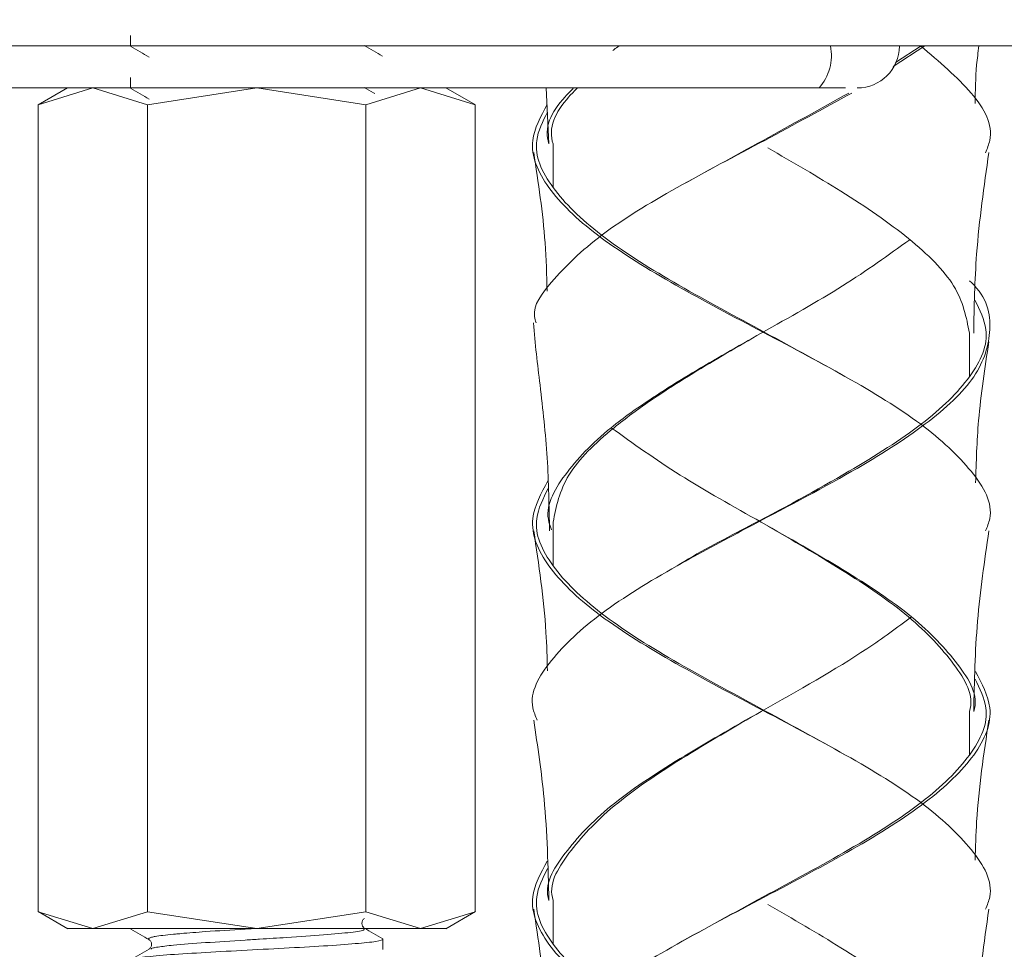
# Model space of a CAD drawing. Units: millimetres. Extents: x 13 to 202, y 7 to 287.
# Drawn here: x 55 to 63, y 136 to 144 of the extents above; entities that cross this region are included whole.
import ezdxf

# ---------------------------------------------------------------- set-up
doc = ezdxf.new("R2010")
doc.units = ezdxf.units.MM
doc.layers.add('0_18', color=7, linetype='Continuous')
doc.styles.add('SLDTEXTSTYLE0', font='TXT', dxfattribs={"width": 0.75})
doc.dimstyles.new('SLDDIMSTYLE2', dxfattribs={"dimtxt": 6.085417, "dimasz": 3.302, "dimexe": 0, "dimexo": 0.0625, "dimgap": 1.521354, "dimtad": 1, "dimdec": 0, "dimlfac": 3, "dimrnd": 1e-09, "dimzin": 12, "dimdsep": 46, "dimtxsty": 'SLDTEXTSTYLE0', "dimsah": 1, "dimcen": 0.09, "dimadec": 0, "dimazin": 3, "dimtfac": 1, "dimtdec": 0, "dimtmove": 0, "dimatfit": 0, "dimfxl": 1, "dimfrac": 2, "dimtolj": 1, "dimtzin": 12, "dimarcsym": 0})

# ---------------------------------------------------------------- blocks, each defined once
blk = doc.blocks.new('_D_3')
at = {"layer": '0_18', "color": 7}
for p, q in [((54.9638, 144.1387), (54.9638, 119.3797)), ((62.9683, 144.1387), (62.9683, 119.3797)), ((54.9638, 120.3797), (48.6138, 120.3797)), ((54.9638, 120.3797), (62.9683, 120.3797)), ((62.9683, 120.3797), (90.2438, 120.3797))]:
    blk.add_line(p, q, dxfattribs=at)
for points in [[(54.9638, 120.3797), (51.6618, 121.0997), (51.6618, 119.6597)], [(62.9683, 120.3797), (66.2703, 119.6597), (66.2703, 121.0997)]]:
    blk.add_solid(points, dxfattribs=at)
at = {"layer": '0_18', "color": 7, "char_height": 6.08542, "attachment_point": 1, "style": 'SLDTEXTSTYLE0'}
for s, insert in [('%%c', (72.0653, 128.2242)), ('35', (81.2509, 128.2242))]:
    blk.add_mtext(s, dxfattribs=dict(at, insert=insert))
blk = doc.blocks.new('_D_9')
at = {"layer": '0_18', "color": 7}
for p, q in [((51.453, 149.6387), (51.453, 107.6944)), ((67.7863, 149.6387), (67.7863, 107.6944)), ((51.453, 108.6944), (45.103, 108.6944)), ((51.453, 108.6944), (67.7863, 108.6944)), ((67.7863, 108.6944), (90.2438, 108.6944))]:
    blk.add_line(p, q, dxfattribs=at)
for points in [[(51.453, 108.6944), (48.151, 109.4144), (48.151, 107.9744)], [(67.7863, 108.6944), (71.0883, 107.9744), (71.0883, 109.4144)]]:
    blk.add_solid(points, dxfattribs=at)
at = {"layer": '0_18', "color": 7, "char_height": 6.08542, "attachment_point": 1, "style": 'SLDTEXTSTYLE0'}
for s, insert in [('%%c', (72.0653, 116.5389)), ('49', (81.2509, 116.5389))]:
    blk.add_mtext(s, dxfattribs=dict(at, insert=insert))

msp = doc.modelspace()

# ---------------------------------------------------------------- linework, layer by layer
at = {"color": 7, "linetype": 'Continuous', "lineweight": 18}
for p, q in [((55.95299088, 143.55521327), (55.95299088, 143.47217841)), ((61.99764227, 143.30935094), (62.24972335, 143.47200084)), ((62.01748239, 143.34036398), (62.21896347, 143.47200084)), ((55.95299088, 143.22181965), (55.95299088, 143.13865441)), ((55.45384451, 143.13916043), (55.22044701, 143.00440861)), ((55.22093999, 143.00469297), (55.65395283, 143.13866745)), ((55.65395283, 143.13866745), (56.08696536, 143.00469297)), ((56.08696536, 143.00469297), (56.95299074, 143.13866745)), ((56.95299074, 143.13866745), (57.81901611, 143.00469297)), ((57.81901627, 143.00469297), (58.25202896, 143.13866745)), ((58.25202896, 143.13866745), (58.68504157, 143.00469297)), ((58.68615558, 143.00404974), (58.45106152, 143.13978131)), ((59.24827857, 143.13866745), (59.26965754, 142.6945222)), ((55.22093999, 143.00469297), (55.22093999, 136.60597541)), ((56.08696536, 143.00469297), (56.08696536, 136.60597541)), ((57.81901627, 143.00469297), (57.81901627, 136.60597541)), ((58.68504164, 143.00469297), (58.68504164, 136.60597541)), ((59.30299086, 142.69460788), (59.30299086, 142.34861037)), ((62.60299076, 140.84861043), (62.60299076, 141.19460794)), ((59.30299086, 139.69460739), (59.30299086, 139.34861112)), ((62.60299076, 137.84861056), (62.60299076, 138.19460807)), ((59.30299086, 136.69460752), (59.30299086, 136.34861)), ((55.21987362, 136.60659132), (55.45483792, 136.47093488)), ((55.22093999, 136.60597541), (55.65395283, 136.47200155)), ((55.65395283, 136.47200155), (56.08696536, 136.60597541)), ((56.08696536, 136.60597541), (56.95299074, 136.47200155)), ((56.95299074, 136.47200155), (57.81901627, 136.60597541)), ((57.81901627, 136.60597541), (58.25202896, 136.47200155)), ((58.25202896, 136.47200155), (58.68504164, 136.60597541)), ((58.45114394, 136.47093488), (58.68610801, 136.60659132)), ((57.9529909, 136.30548232), (57.9529909, 136.38864694)), ((57.9529909, 136.30802173), (57.95418719, 136.30871835))]:
    msp.add_line(p, q, dxfattribs=at)
for centre, radius, start, end in [((61.1260314, 143.39480965), 0.38268695, 317.984958805, 11.636881718), ((61.71390184, 143.47200102), 0.33333333, 270, 359.707355833)]:
    msp.add_arc(centre, radius, start, end, dxfattribs=at)
for points, knots in [([(64.1951342, 143.47200084), (63.73276325, 143.47200084), (62.79804915, 143.47200084), (61.19087959, 143.47200084), (59.52029031, 143.47200084), (57.85238109, 143.47200084), (56.24718168, 143.47200084), (54.76752382, 143.47200084), (53.46412811, 143.47200084), (52.81614316, 143.47200084), (52.49560732, 143.47200084)], [0, 0, 0, 0, 0.1236664168, 0.2500000098, 0.3763336074, 0.4999999959, 0.6236663924, 0.750000001, 0.8763336115, 1, 1, 1, 1]), ([(55.95557561, 143.46827244), (55.97984247, 143.45419713), (56.02836035, 143.42605568), (56.07686455, 143.39788605), (56.10110874, 143.38380583)], [0, 0, 0, 0, 0.5001631032, 1, 1, 1, 1]), ([(57.95111708, 143.3921598), (57.92681229, 143.40625106), (57.87821884, 143.43442424), (57.82963541, 143.46262547), (57.80535175, 143.4767214)], [0, 0, 0, 0, 0.5001657961, 1, 1, 1, 1]), ([(59.77693747, 143.43482182), (59.77984328, 143.43808372), (59.79088324, 143.4504766), (59.81072535, 143.4628697), (59.82534487, 143.47200084)], [0, 0, 0, 0, 0.26320763195, 1, 1, 1, 1]), ([(62.73052856, 142.62553106), (62.74372808, 142.65810468), (62.8075724, 142.815659), (62.65593992, 143.09799798), (62.36248797, 143.3475507), (62.2161456, 143.47200084)], [0, 0, 0, 0, 0.1155571502, 0.558934753, 1, 1, 1, 1]), ([(62.64836138, 143.0155137), (62.64936387, 143.11769), (62.65086131, 143.27031216), (62.67128142, 143.42189763), (62.67803084, 143.47200084)], [0, 0, 0, 0, 0.6694722438, 1, 1, 1, 1]), ([(57.89013299, 143.09403599), (57.88626556, 143.09627954), (57.85812159, 143.11260629), (57.82997916, 143.12894964), (57.80570394, 143.14304715)], [0, 0, 0, 0, 0.1374159155, 1, 1, 1, 1]), ([(52.68367363, 143.13866745), (52.88683222, 143.13866745), (53.30234497, 143.13866745), (54.1566067, 143.13866745), (55.17974469, 143.13866745), (56.35326275, 143.13866745), (57.62085754, 143.13866745), (58.92179657, 143.13866745), (60.20101844, 143.13866745), (61.01323511, 143.13866745), (61.41035599, 143.13866745)], [0, 0, 0, 0, 0.1185440723, 0.2424538156, 0.3702178435, 0.4999999916, 0.629782155, 0.7575461813, 0.8814559226, 1, 1, 1, 1]), ([(55.95594566, 143.1345628), (55.98021417, 143.12049287), (56.02873638, 143.0923616), (56.07723376, 143.06420456), (56.10147506, 143.05013034)], [0, 0, 0, 0, 0.5001525341, 1, 1, 1, 1]), ([(58.25202896, 143.13866745), (58.31020746, 143.13866745), (58.42656441, 143.13866745), (58.44418202, 143.13866745), (58.45299083, 143.13866745)], [0, 0, 0, 0, 0.5000002752, 1, 1, 1, 1]), ([(59.16717923, 141.27632095), (59.16238256, 141.29273883), (59.13081982, 141.4007707), (59.3055428, 141.63174572), (59.6528202, 141.97414488), (60.26811452, 142.34855544), (60.98545575, 142.72329599), (61.4424375, 142.97346892), (61.6710293, 143.09861065)], [0, 0, 0, 0, 0.0269168357, 0.177116308, 0.3829281294, 0.5885581121, 0.7941881816, 1, 1, 1, 1]), ([(59.26967202, 142.69456504), (59.26966719, 142.69457932), (59.22716398, 142.82036874), (59.29374505, 142.96731811), (59.4420447, 143.11552123), (59.465206, 143.13866745)], [0, 0, 0, 0, 0.0000957968, 0.8438358972, 1, 1, 1, 1]), ([(59.3030076, 142.69455759), (59.30300202, 142.69457435), (59.26119051, 142.82014132), (59.32661253, 142.96733461), (59.47196578, 143.11552331), (59.49466709, 143.13866745)], [0, 0, 0, 0, 0.0001126565, 0.8438373764, 1, 1, 1, 1]), ([(60.28511723, 142.34861037), (60.51266443, 142.47346443), (60.96796159, 142.72328381), (61.42089268, 142.97346456), (61.64745908, 143.09861065)], [0, 0, 0, 0, 0.4997773205, 1, 1, 1, 1]), ([(61.41035599, 143.13866745), (61.45625527, 143.13866745), (61.53985782, 143.13866745), (61.59609342, 143.13866745), (61.62145469, 143.13866745)], [0, 0, 0, 0, 0.54901763784, 1, 1, 1, 1]), ([(62.73053415, 139.62554671), (62.74382318, 139.65811518), (62.80810894, 139.81566529), (62.64534094, 140.09862609), (62.25067563, 140.47393429), (61.63730664, 140.84861163), (60.92525582, 141.22328189), (60.21657535, 141.598611), (59.61812506, 141.9739383), (59.23128917, 142.34861389), (59.08736304, 142.69303947), (59.20418053, 142.91293994), (59.25457749, 143.00780856)], [0, 0, 0, 0, 0.0289053707, 0.1398298917, 0.2507544121, 0.3615809706, 0.4724075454, 0.5833320618, 0.6942565731, 0.8050831076, 0.9159096977, 1, 1, 1, 1]), ([(61.6161772, 140.85118585), (61.3917443, 140.97518165), (60.94112399, 141.22414261), (60.23970545, 141.59861132), (59.64954689, 141.97393577), (59.26725245, 142.34861694), (59.121899, 142.67314218), (59.2204992, 142.87311789), (59.25745322, 142.94806608)], [0, 0, 0, 0, 0.17752285483, 0.35643350535, 0.53534419171, 0.71409546187, 0.8928468457, 1, 1, 1, 1]), ([(59.14887331, 142.62625191), (59.18540162, 142.38790961), (59.24135023, 142.0228525), (59.25178478, 141.65534751), (59.25540672, 141.52778301)], [0, 0, 0, 0, 0.6528904334, 1, 1, 1, 1]), ([(62.60299076, 141.19460794), (62.57821112, 141.31946321), (62.52862893, 141.56928923), (62.14681351, 141.94460645), (61.6174846, 142.30957783), (61.20330887, 142.54906691), (61.00526094, 142.66358428)], [0, 0, 0, 0, 0.255164206, 0.5105644096, 0.765964784, 1, 1, 1, 1]), ([(62.63632404, 141.19494322), (62.64039154, 141.40404312), (62.64970498, 141.88282313), (62.71840403, 142.35835169), (62.75709981, 142.62620037)], [0, 0, 0, 0, 0.436734799, 1, 1, 1, 1]), ([(59.28974827, 139.63582976), (59.28223274, 139.65542331), (59.22681318, 139.79990634), (59.37252146, 140.06908609), (59.64605122, 140.35944135), (60.00283672, 140.62836994), (60.39639318, 140.87875208), (60.98506836, 141.21391168), (61.61691602, 141.56606189), (61.95979211, 141.81295119), (62.12904427, 141.93482188)], [0, 0, 0, 0, 0.0255629156, 0.1885011646, 0.3515886919, 0.4030659078, 0.5406521404, 0.6782262266, 0.8411644684, 1, 1, 1, 1]), ([(59.17568962, 138.12483587), (59.16229082, 138.15764129), (59.09784577, 138.31542758), (59.26066062, 138.59864509), (59.65508805, 138.97386887), (60.22787983, 139.32344117), (60.92607762, 139.69694088), (61.65086334, 140.07364938), (62.2849477, 140.47386048), (62.68485897, 140.84863462), (62.79347679, 141.22326363), (62.74639221, 141.47740561), (62.60721093, 141.60643549), (62.60299076, 141.61034786)], [0, 0, 0, 0, 0.0282576003, 0.1359123366, 0.2435670745, 0.3511267365, 0.4368085993, 0.5662048628, 0.6738595984, 0.7814192799, 0.8889789688, 0.9966336871, 1, 1, 1, 1]), ([(60.27565546, 139.34250288), (60.27880394, 139.34453902), (60.4376412, 139.44725979), (60.92902318, 139.69805335), (61.62474808, 140.07483586), (62.25727826, 140.47385452), (62.6387153, 140.84863865), (62.78436809, 141.17531606), (62.68426502, 141.37747379), (62.64607312, 141.45460216)], [0, 0, 0, 0, 0.0028935549, 0.1459768613, 0.3578475874, 0.5355051445, 0.713004449, 0.8905038168, 1, 1, 1, 1]), ([(59.14639832, 141.2757249), (59.15386783, 141.19376442), (59.16873079, 141.0306782), (59.18910729, 140.86566406), (59.19924339, 140.78357928)], [0, 0, 0, 0, 0.50255915071, 1, 1, 1, 1]), ([(59.30299086, 139.69460739), (59.32755395, 139.81940996), (59.37670285, 140.06913058), (59.67091532, 140.3564975), (60.01462997, 140.62406333), (60.39962736, 140.87438489), (60.76850683, 141.08784902), (60.95292216, 141.19456697)], [0, 0, 0, 0, 0.2496724059, 0.4995758357, 0.5726418336, 0.7863491921, 1, 1, 1, 1]), ([(62.65140433, 140.00780869), (62.65634737, 140.17247179), (62.66758287, 140.54674974), (62.72489658, 140.91777672), (62.7569952, 141.12557086)], [0, 0, 0, 0, 0.43994870288, 1, 1, 1, 1]), ([(59.19924339, 140.78357928), (59.22104713, 140.59070519), (59.26451277, 140.20621162), (59.27082184, 139.81932079), (59.27396607, 139.6265066)], [0, 0, 0, 0, 0.5016315317, 1, 1, 1, 1]), ([(62.63630107, 138.19453978), (62.63630883, 138.19456254), (62.67911938, 138.32011931), (62.52873936, 138.56897009), (62.17977123, 138.94469148), (61.6119656, 139.31990749), (60.95559277, 139.69461312), (60.28360307, 140.06928492), (59.93638365, 140.3194619), (59.76269445, 140.44460767)], [0, 0, 0, 0, 0.0000302103, 0.1666154149, 0.3333533734, 0.5000914843, 0.6666766772, 0.8332620203, 1, 1, 1, 1]), ([(62.73052856, 136.6255307), (62.74382011, 136.65810454), (62.80810957, 136.81565991), (62.64534173, 137.09862625), (62.25067603, 137.47393441), (61.63730424, 137.84861176), (60.925265, 138.22328202), (60.216541, 138.59861115), (59.61825316, 138.97393839), (59.23081132, 139.34861436), (59.08669477, 139.69855421), (59.20737377, 139.92397802), (59.26111728, 140.02436884)], [0, 0, 0, 0, 0.0287692374, 0.1391530216, 0.2495368051, 0.3598231044, 0.4701094199, 0.5804931994, 0.6908769739, 0.8011632894, 0.9114495398, 1, 1, 1, 1]), ([(61.61606218, 137.85124807), (61.39167041, 137.97522326), (60.94109444, 138.22416395), (60.23966784, 138.59861141), (59.6496873, 138.9739359), (59.26672865, 139.34861731), (59.12131682, 139.67814492), (59.22331191, 139.88313065), (59.26309634, 139.96308782)], [0, 0, 0, 0, 0.17623623869, 0.35388025475, 0.53152430639, 0.70901013678, 0.88649588106, 1, 1, 1, 1]), ([(62.60298362, 138.19458572), (62.602986, 138.19459317), (62.64349001, 138.32138146), (62.49830921, 138.56839342), (62.1549286, 138.94484525), (61.61537138, 139.30970699), (61.20211282, 139.54941493), (61.00433955, 139.66413203)], [0, 0, 0, 0, 0.0000149895, 0.2550801255, 0.5103814886, 0.7656831296, 1, 1, 1, 1]), ([(59.14888192, 139.62619988), (59.18938452, 139.35845033), (59.24522679, 138.98929519), (59.25495034, 138.61761497), (59.25762136, 138.51551576)], [0, 0, 0, 0, 0.7253036148, 1, 1, 1, 1]), ([(62.63632404, 138.19447148), (62.64160828, 138.43330595), (62.65220301, 138.91216173), (62.72208228, 139.38782896), (62.75710851, 139.62625204)], [0, 0, 0, 0, 0.4987607588, 1, 1, 1, 1]), ([(59.26967202, 136.6945653), (59.26966719, 136.69457937), (59.22701011, 136.8189924), (59.37718007, 137.06951186), (59.72621406, 137.44450309), (60.2940637, 137.82012248), (61.02021587, 138.23383129), (61.69511085, 138.61191505), (62.02977713, 138.8603458), (62.1432873, 138.94460711)], [0, 0, 0, 0, 0.0000188557, 0.1666909118, 0.333515667, 0.5003404465, 0.6670125099, 0.8870592296, 1, 1, 1, 1]), ([(59.16717923, 135.2763212), (59.16238228, 135.29273909), (59.13081773, 135.40077096), (59.30561436, 135.63174593), (59.65246033, 135.97414535), (60.26943815, 136.34855467), (60.98051927, 136.72329667), (61.68946933, 137.09860654), (62.28781179, 137.47393886), (62.67480997, 137.84861377), (62.81877135, 138.19432056), (62.70105717, 138.41550394), (62.64988534, 138.51165511)], [0, 0, 0, 0, 0.0151626733, 0.0997723785, 0.2157093872, 0.3315439211, 0.4473785462, 0.5633155531, 0.6792525594, 0.7950871987, 0.9109218459, 1, 1, 1, 1]), ([(60.28511723, 136.34861), (60.51109808, 136.47346403), (60.96326113, 136.72328333), (61.66628051, 137.0986108), (62.25640501, 137.47393529), (62.6388447, 137.84861702), (62.78420692, 138.17422665), (62.68487086, 138.37528716), (62.64730589, 138.45132031)], [0, 0, 0, 0, 0.1782558369, 0.3566705203, 0.5350852358, 0.7133410243, 0.8915968764, 1, 1, 1, 1]), ([(59.3030076, 136.69455785), (59.30300202, 136.6945744), (59.26105787, 136.81898214), (59.40838897, 137.06950382), (59.75068915, 137.44455035), (60.30635743, 137.81992843), (60.73747636, 138.06973126), (60.9529248, 138.19456834)], [0, 0, 0, 0, 0.0000332601, 0.2499158899, 0.5000297379, 0.7501436281, 1, 1, 1, 1]), ([(59.14898662, 138.12557099), (59.18003318, 137.91770263), (59.2509553, 137.44285253), (59.26292669, 136.96384327), (59.26965754, 136.69452308)], [0, 0, 0, 0, 0.4377557607, 1, 1, 1, 1]), ([(62.64836138, 137.01551396), (62.65103111, 137.11759871), (62.66075168, 137.48929247), (62.71659768, 137.85845927), (62.75710571, 138.12623534)], [0, 0, 0, 0, 0.27464746957, 1, 1, 1, 1]), ([(62.73053415, 133.62554697), (62.74382318, 133.65811543), (62.80810894, 133.81566554), (62.64534094, 134.09862635), (62.25067563, 134.47393455), (61.63730664, 134.84861188), (60.92525583, 135.22328216), (60.21657534, 135.59861121), (59.61812518, 135.97393868), (59.23128908, 136.34861345), (59.08736306, 136.69303901), (59.20418053, 136.91293996), (59.25457749, 137.00780882)], [0, 0, 0, 0, 0.02890537073, 0.13982989174, 0.25075441204, 0.36158097057, 0.47240754542, 0.58333206179, 0.69425657305, 0.80508306722, 0.91590965734, 1, 1, 1, 1]), ([(61.6161772, 134.85118487), (61.39174435, 134.97518117), (60.94112431, 135.22414305), (60.2397054, 135.59861147), (59.64954702, 135.97393616), (59.26725235, 136.34861652), (59.12189903, 136.67314167), (59.2204992, 136.87311791), (59.25745322, 136.94806633)], [0, 0, 0, 0, 0.1775229647, 0.3564335913, 0.5353442538, 0.7140954332, 0.8928467932, 1, 1, 1, 1]), ([(62.59132595, 135.1597904), (62.59551418, 135.17139648), (62.64477031, 135.30789085), (62.50068384, 135.56927456), (62.15429031, 135.9446099), (61.61579656, 136.30957652), (61.20276284, 136.54906664), (61.00526094, 136.66358454)], [0, 0, 0, 0, 0.0231635453, 0.2724170345, 0.5219013685, 0.7713857648, 1, 1, 1, 1]), ([(59.14887331, 136.62625217), (59.18540162, 136.38790987), (59.24135023, 136.02285276), (59.25178478, 135.65534777), (59.25540672, 135.52778327)], [0, 0, 0, 0, 0.6528904334, 1, 1, 1, 1]), ([(62.63632404, 135.19494348), (62.64039154, 135.40404337), (62.64970495, 135.88282319), (62.71840403, 136.35835153), (62.75709981, 136.62620001)], [0, 0, 0, 0, 0.4367349841, 1, 1, 1, 1]), ([(57.80752701, 136.4754549), (57.80192142, 136.48001621), (57.79082141, 136.4890484), (57.78434373, 136.51365234), (57.79064685, 136.53826369), (57.8016815, 136.54729473), (57.80725429, 136.55185563)], [0, 0, 0, 0, 0.2525226461, 0.5000378551, 0.7475061657, 1, 1, 1, 1]), ([(55.4529908, 136.47200155), (55.46179963, 136.47200155), (55.4794173, 136.47200155), (55.5957743, 136.47200155), (55.65395283, 136.47200155)], [0, 0, 0, 0, 0.4999997123, 1, 1, 1, 1]), ([(55.65395283, 136.47200155), (55.72801782, 136.47200155), (55.87614781, 136.47200155), (56.19544045, 136.47200155), (56.56003558, 136.47200155), (56.82200574, 136.47200155), (56.95299074, 136.47200155)], [0, 0, 0, 0, 0.2499999601, 0.4999999201, 0.7500001039, 1, 1, 1, 1]), ([(55.95624524, 136.46780563), (55.9804763, 136.45375683), (56.02892636, 136.42566621), (56.07734274, 136.39755462), (56.10154491, 136.38350232)], [0, 0, 0, 0, 0.5001244437, 1, 1, 1, 1]), ([(56.92500729, 136.47200155), (56.90405362, 136.47069889), (56.77359805, 136.46258865), (56.56694453, 136.45005139), (56.39413714, 136.43652542), (56.31903967, 136.42967691), (56.29968368, 136.4278003), (56.23197846, 136.42126332), (56.17528856, 136.41466419), (56.13271034, 136.40670599), (56.11444195, 136.40239744), (56.09488851, 136.39550524), (56.09227679, 136.38933846), (56.09693855, 136.38632698), (56.09694346, 136.38632279), (56.09696108, 136.38630847), (56.0970288, 136.38625318), (56.09729263, 136.38604875), (56.09827312, 136.38531473), (56.09957525, 136.38463191), (56.1005785, 136.38410581)], [0, 0, 0, 0, 0.0443473892, 0.2761026388, 0.4456548426, 0.4905396533, 0.5067105576, 0.5087668731, 0.7146431183, 0.7409404286, 0.7842206174, 0.8574745359, 0.9738998933, 0.9739157139, 0.9739453623, 0.9740470479, 0.9744196043, 0.9758401967, 0.981385416, 1, 1, 1, 1]), ([(56.11354158, 136.30828001), (56.11551293, 136.31205851), (56.11783773, 136.31651448), (56.15006984, 136.32246555), (56.1914074, 136.3293613), (56.30301118, 136.34279626), (56.53817944, 136.36027335), (56.79047192, 136.37691655), (57.01016898, 136.39048372), (57.22913715, 136.4035757), (57.49636975, 136.42230939), (57.71217743, 136.44222598), (57.82080282, 136.4602082), (57.80012374, 136.47102365), (57.7923896, 136.47506871)], [0, 0, 0, 0, 0.0698013291, 0.0823163383, 0.1070140673, 0.1925807977, 0.3148840884, 0.4371872111, 0.479643055, 0.5600230679, 0.6823254313, 0.8046279416, 0.9269293369, 1, 1, 1, 1]), ([(56.95299074, 136.47200155), (57.08397585, 136.47200155), (57.34594607, 136.47200155), (57.71054123, 136.47200155), (58.02983397, 136.47200155), (58.17796397, 136.47200155), (58.25202896, 136.47200155)], [0, 0, 0, 0, 0.25000004667, 0.50000009303, 0.75000008582, 1, 1, 1, 1]), ([(57.9521583, 136.39150796), (57.92789406, 136.40557901), (57.87938129, 136.43371199), (57.83086319, 136.46187228), (57.80661198, 136.47594788)], [0, 0, 0, 0, 0.5001617172, 1, 1, 1, 1]), ([(58.25202896, 136.47200155), (58.31020746, 136.47200155), (58.42656441, 136.47200155), (58.44418202, 136.47200155), (58.45299083, 136.47200155)], [0, 0, 0, 0, 0.5000002752, 1, 1, 1, 1]), ([(57.94898513, 136.39282548), (57.95074301, 136.39144387), (57.95995527, 136.38420352), (57.91362677, 136.36942953), (57.74844818, 136.35317748), (57.49190705, 136.33412873), (57.17484288, 136.31648223), (56.83254796, 136.29918), (56.50405432, 136.27992194), (56.22589829, 136.26379868), (56.03106432, 136.2441305), (55.95860374, 136.23119958), (55.95404405, 136.22371894), (55.95299088, 136.22199111)], [0, 0, 0, 0, 0.0247340922, 0.1296196855, 0.2345013816, 0.3393455063, 0.4442087058, 0.5490602686, 0.6539056615, 0.7587784444, 0.8636213568, 0.9685001067, 1, 1, 1, 1]), ([(56.09846316, 136.38521595), (56.10406726, 136.38065478), (56.11516435, 136.37162286), (56.12163197, 136.34701652), (56.11532371, 136.32240619), (56.10428711, 136.31337495), (56.09871337, 136.30881397)], [0, 0, 0, 0, 0.2525198442, 0.5000336288, 0.7475053827, 1, 1, 1, 1]), ([(56.09944726, 136.30920885), (56.07520049, 136.29513484), (56.02669074, 136.2669774), (55.97818586, 136.23884818), (55.95392531, 136.22477887)], [0, 0, 0, 0, 0.4998329058, 1, 1, 1, 1])]:
    msp.add_open_spline(points, degree=3, knots=knots, dxfattribs=at)

# ---------------------------------------------------------------- dimensions: what is measured, and where the dimension line sits
at = {"layer": '0_18', "color": 7}
for base, p1, p2, picture, middle in [((67.7863242, 108.69436307), (51.45299086, 150.63866768), (67.7863242, 150.63866768), '_D_9', (81.15451872, 108.69436307)), ((62.96829465, 120.37967668), (54.96375624, 145.13866768), (62.96829465, 145.13866768), '_D_3', (81.15451872, 120.37967668))]:
    dim = msp.add_linear_dim(base=base, p1=p1, p2=p2, text='%%c<>', dimstyle='SLDDIMSTYLE2', dxfattribs=at)
    dim.commit()
    dim.dimension.update_dxf_attribs({"geometry": picture, "text_midpoint": middle, "dimtype": 160})

doc.saveas('drawing.dxf')
